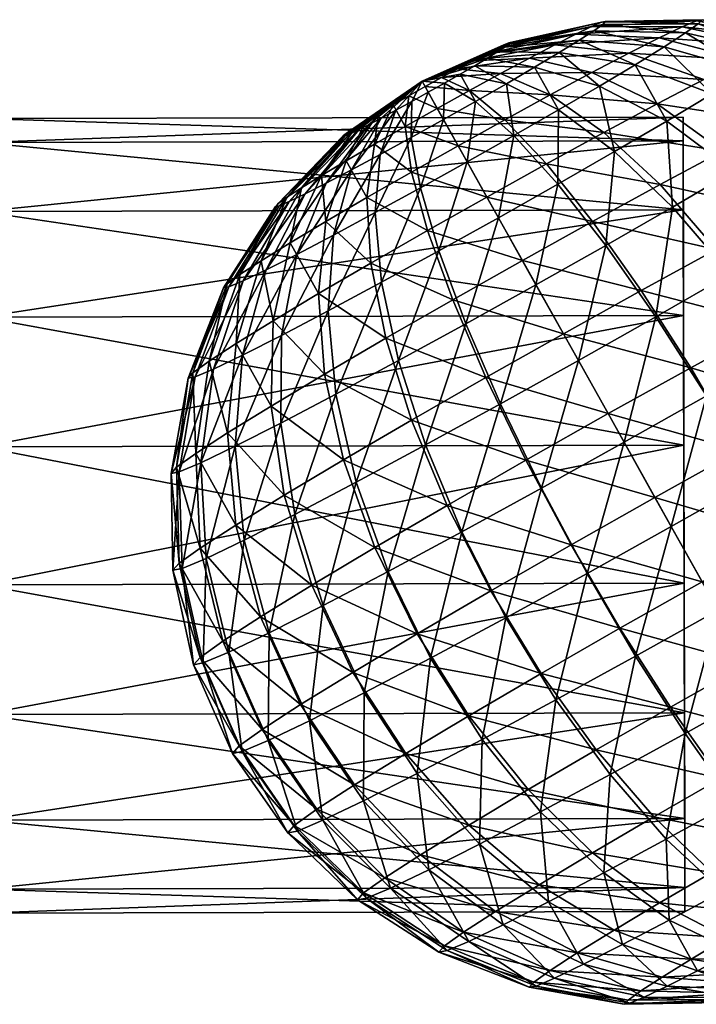
# Model space of a CAD drawing. Units: millimetres. Extents: x -1982 to 22825, y -1970 to 9786.
# Drawn here: x 22823 to 22823, y 9784 to 9785 of the extents above; entities that cross this region are included whole.
import ezdxf

# ---------------------------------------------------------------- set-up
doc = ezdxf.new("R2010")
doc.units = ezdxf.units.MM
doc.layers.add('WARSTWAAV', color=7, linetype='Continuous')

msp = doc.modelspace()

# ---------------------------------------------------------------- meshes
at = {"layer": 'WARSTWAAV'}
mesh = msp.add_polyface(dxfattribs=at)
corners = [(22823.241072, 9784.527473, 2.047612), (22823.246718, 9784.526161, 2.050609), (22823.244257, 9784.529243, 2.047253), (22823.239534, 9784.53022, 2.0435), (22823.242036, 9784.531611, 2.043218), (22823.23704, 9784.528813, 2.043218), (22823.237898, 9784.525682, 2.047253), (22823.242512, 9784.530761, 2.014446), (22823.244863, 9784.528163, 2.010634), (22823.241689, 9784.526371, 2.010275), (22823.240019, 9784.529354, 2.014164), (22823.244901, 9784.532131, 2.015281), (22823.241805, 9784.534081, 2.038084), (22823.246689, 9784.534131, 2.041028), (22823.243345, 9784.534908, 2.03715), (22823.240141, 9784.533172, 2.038659), (22823.244452, 9784.532931, 2.042383), (22823.238417, 9784.532214, 2.038853), (22823.2367, 9784.531244, 2.038659), (22823.238751, 9784.531617, 2.018646), (22823.237516, 9784.527963, 2.014446), (22823.240469, 9784.532587, 2.018841), (22823.242114, 9784.53353, 2.019415), (22823.243623, 9784.534412, 2.020349), (22823.242243, 9784.535726, 2.029704), (22823.247404, 9784.536855, 2.02875), (22823.242346, 9784.535745, 2.028699), (22823.241972, 9784.535611, 2.03067), (22823.247202, 9784.536818, 2.030721), (22823.241541, 9784.535405, 2.03156), (22823.246669, 9784.536593, 2.032616), (22823.240969, 9784.535114, 2.032341), (22823.244703, 9784.535619, 2.035894), (22823.245825, 9784.536188, 2.034363), (22823.240277, 9784.534752, 2.032981), (22823.239492, 9784.534331, 2.033457), (22823.238644, 9784.533867, 2.033751), (22823.237765, 9784.533378, 2.03385), (22823.238811, 9784.533569, 2.023647), (22823.237935, 9784.533074, 2.023548), (22823.239649, 9784.53405, 2.02394), (22823.240419, 9784.534499, 2.024416), (22823.24109, 9784.534899, 2.025057), (22823.244939, 9784.535198, 2.021606), (22823.241636, 9784.535236, 2.025837), (22823.242037, 9784.535495, 2.026728), (22823.246011, 9784.535857, 2.023137), (22823.242277, 9784.535667, 2.027694), (22823.246797, 9784.536365, 2.024883), (22823.247267, 9784.536702, 2.026779), (22823.237602, 9784.533669, 2.028682)]
mesh.append_faces([[corners[k] for k in face] for face in [(0, 1, 2), (3, 0, 2), (3, 2, 4), (5, 6, 0), (5, 0, 3), (7, 8, 9), (7, 9, 10), (11, 8, 7), (12, 13, 14), (15, 4, 16), (15, 16, 12), (17, 3, 4), (17, 4, 15), (18, 3, 17), (19, 10, 20), (21, 7, 10), (21, 10, 19), (22, 11, 7), (22, 7, 21), (23, 11, 22), (24, 25, 26), (27, 28, 24), (29, 30, 27), (31, 32, 33), (31, 33, 29), (34, 14, 32), (34, 32, 31), (35, 12, 14), (35, 14, 34), (36, 15, 12), (36, 12, 35), (37, 17, 15), (37, 15, 36), (38, 21, 19), (38, 19, 39), (40, 22, 21), (40, 21, 38), (41, 23, 22), (41, 22, 40), (42, 43, 23), (42, 23, 41), (44, 43, 42), (45, 46, 44), (47, 48, 45), (26, 49, 47), (50, 24, 26), (50, 27, 24), (50, 29, 27), (50, 31, 29), (50, 34, 31), (50, 35, 34), (50, 36, 35), (50, 38, 39), (50, 40, 38), (50, 41, 40), (50, 42, 41), (50, 44, 42), (50, 45, 44), (50, 47, 45), (50, 26, 47)]], dxfattribs={"vtx0": -1, "vtx1": -1, "vtx2": -1})
mesh = msp.add_polyface(dxfattribs=at)
corners = [(22823.25476, 9784.534818, 2.039315), (22823.259068, 9784.532716, 2.041274), (22823.260901, 9784.533595, 2.037479), (22823.256319, 9784.535566, 2.036087), (22823.252686, 9784.533766, 2.042144), (22823.25663, 9784.531479, 2.044601), (22823.250178, 9784.532451, 2.044466), (22823.255103, 9784.534205, 2.018572), (22823.259471, 9784.531996, 2.016883), (22823.257143, 9784.530563, 2.013557), (22823.253123, 9784.532987, 2.015743), (22823.256556, 9784.535144, 2.021799), (22823.257425, 9784.535767, 2.025301), (22823.261179, 9784.533099, 2.020678), (22823.252288, 9784.536905, 2.031694), (22823.257305, 9784.535982, 2.032585), (22823.257678, 9784.53605, 2.028943), (22823.252581, 9784.536958, 2.028832), (22823.251513, 9784.536578, 2.034445), (22823.250288, 9784.53599, 2.036981), (22823.248659, 9784.535164, 2.039204), (22823.246689, 9784.534131, 2.041028), (22823.244452, 9784.532931, 2.042383), (22823.247332, 9784.530924, 2.046191), (22823.249002, 9784.534552, 2.018461), (22823.250692, 9784.531535, 2.013421), (22823.247092, 9784.533411, 2.016636), (22823.250558, 9784.535509, 2.020683), (22823.251699, 9784.536247, 2.023219), (22823.252382, 9784.536736, 2.025971), (22823.247202, 9784.536818, 2.030721), (22823.247404, 9784.536855, 2.02875), (22823.246669, 9784.536593, 2.032616), (22823.245825, 9784.536188, 2.034363), (22823.244703, 9784.535619, 2.035894), (22823.243345, 9784.534908, 2.03715), (22823.241805, 9784.534081, 2.038084), (22823.243623, 9784.534412, 2.020349), (22823.244901, 9784.532131, 2.015281), (22823.244939, 9784.535198, 2.021606), (22823.246011, 9784.535857, 2.023137), (22823.246797, 9784.536365, 2.024883), (22823.247267, 9784.536702, 2.026779), (22823.242243, 9784.535726, 2.029704), (22823.241972, 9784.535611, 2.03067), (22823.241541, 9784.535405, 2.03156), (22823.241636, 9784.535236, 2.025837), (22823.242037, 9784.535495, 2.026728), (22823.242277, 9784.535667, 2.027694), (22823.242346, 9784.535745, 2.028699)]
mesh.append_faces([[corners[k] for k in face] for face in [(0, 1, 2), (0, 2, 3), (4, 5, 1), (4, 1, 0), (6, 5, 4), (7, 8, 9), (7, 9, 10), (11, 8, 7), (12, 13, 11), (14, 15, 16), (14, 16, 17), (18, 3, 15), (18, 15, 14), (19, 0, 3), (19, 3, 18), (20, 4, 0), (20, 0, 19), (21, 6, 4), (21, 4, 20), (22, 23, 6), (22, 6, 21), (24, 10, 25), (24, 25, 26), (27, 7, 10), (27, 10, 24), (28, 11, 7), (28, 7, 27), (29, 12, 11), (29, 11, 28), (17, 16, 12), (17, 12, 29), (30, 14, 17), (30, 17, 31), (32, 18, 14), (32, 14, 30), (33, 19, 18), (33, 18, 32), (34, 20, 19), (34, 19, 33), (35, 21, 20), (35, 20, 34), (36, 22, 21), (37, 26, 38), (39, 24, 26), (39, 26, 37), (40, 27, 24), (40, 24, 39), (41, 28, 27), (41, 27, 40), (42, 29, 28), (42, 28, 41), (31, 17, 29), (31, 29, 42), (43, 30, 31), (44, 32, 30), (45, 33, 32), (46, 40, 39), (47, 41, 40), (48, 42, 41), (49, 31, 42)]], dxfattribs={"vtx0": -1, "vtx1": -1, "vtx2": -1})
mesh = msp.add_polyface(dxfattribs=at)
corners = [(22823.234652, 9784.527443, 2.042383), (22823.237898, 9784.525682, 2.047253), (22823.23704, 9784.528813, 2.043218), (22823.2367, 9784.531244, 2.038659), (22823.239534, 9784.53022, 2.0435), (22823.235055, 9784.530301, 2.038084), (22823.233545, 9784.529419, 2.03715), (22823.232461, 9784.526163, 2.041028), (22823.232229, 9784.528634, 2.035894), (22823.235363, 9784.52975, 2.019415), (22823.232864, 9784.525443, 2.016636), (22823.233823, 9784.528923, 2.020349), (22823.237027, 9784.530659, 2.018841), (22823.237516, 9784.527963, 2.014446), (22823.2351, 9784.526643, 2.015281), (22823.238751, 9784.531617, 2.018646), (22823.236889, 9784.532884, 2.033751), (22823.238417, 9784.532214, 2.038853), (22823.237765, 9784.533378, 2.03385), (22823.236051, 9784.532403, 2.033457), (22823.235281, 9784.531954, 2.032981), (22823.23461, 9784.531553, 2.032341), (22823.234064, 9784.531217, 2.03156), (22823.231158, 9784.527974, 2.034363), (22823.233663, 9784.530958, 2.03067), (22823.230371, 9784.527466, 2.032616), (22823.233423, 9784.530786, 2.029704), (22823.229901, 9784.527129, 2.030721), (22823.233354, 9784.530708, 2.028699), (22823.229764, 9784.526976, 2.02875), (22823.233457, 9784.530727, 2.027694), (22823.229966, 9784.527013, 2.026779), (22823.233728, 9784.530842, 2.026728), (22823.230499, 9784.527238, 2.024883), (22823.234159, 9784.531048, 2.025837), (22823.231343, 9784.527643, 2.023137), (22823.234731, 9784.531338, 2.025057), (22823.232466, 9784.528212, 2.021606), (22823.235423, 9784.531701, 2.024416), (22823.236208, 9784.532122, 2.02394), (22823.237056, 9784.532586, 2.023647), (22823.237935, 9784.533074, 2.023548), (22823.237602, 9784.533669, 2.028682), (22823.238644, 9784.533867, 2.033751)]
mesh.append_faces([[corners[k] for k in face] for face in [(0, 1, 2), (3, 2, 4), (5, 0, 2), (5, 2, 3), (6, 7, 0), (6, 0, 5), (8, 7, 6), (9, 10, 11), (12, 13, 14), (12, 14, 9), (15, 13, 12), (16, 3, 17), (16, 17, 18), (19, 5, 3), (19, 3, 16), (20, 6, 5), (20, 5, 19), (21, 8, 6), (21, 6, 20), (22, 23, 8), (22, 8, 21), (24, 25, 23), (24, 23, 22), (26, 27, 25), (26, 25, 24), (28, 29, 27), (28, 27, 26), (30, 31, 29), (30, 29, 28), (32, 33, 31), (32, 31, 30), (34, 35, 33), (34, 33, 32), (36, 37, 35), (36, 35, 34), (38, 11, 37), (38, 37, 36), (39, 9, 11), (39, 11, 38), (40, 12, 9), (40, 9, 39), (41, 15, 12), (41, 12, 40), (42, 18, 43), (42, 16, 18), (42, 19, 16), (42, 20, 19), (42, 21, 20), (42, 22, 21), (42, 24, 22), (42, 26, 24), (42, 28, 26), (42, 30, 28), (42, 32, 30), (42, 34, 32), (42, 36, 34), (42, 38, 36), (42, 39, 38), (42, 40, 39), (42, 41, 40)]], dxfattribs={"vtx0": -1, "vtx1": -1, "vtx2": -1})
mesh = msp.add_polyface(dxfattribs=at)
corners = [(22823.254571, 9784.513917, 2.055469), (22823.25701, 9784.50936, 2.055146), (22823.261274, 9784.511691, 2.053672), (22823.25892, 9784.516294, 2.053966), (22823.250066, 9784.511414, 2.055976), (22823.259726, 9784.514854, 2.005184), (22823.257849, 9784.507861, 2.004353), (22823.255427, 9784.512388, 2.003681), (22823.251976, 9784.518348, 2.054797), (22823.256241, 9784.520679, 2.053324), (22823.247558, 9784.515893, 2.055295), (22823.243156, 9784.513408, 2.054797), (22823.245578, 9784.508881, 2.055469), (22823.248414, 9784.514364, 2.003507), (22823.246434, 9784.507352, 2.003681), (22823.243996, 9784.511909, 2.004004), (22823.252816, 9784.516848, 2.004004), (22823.250939, 9784.509855, 2.003174), (22823.257032, 9784.519267, 2.005478), (22823.253342, 9784.524678, 2.051768), (22823.260189, 9784.522797, 2.050931), (22823.257061, 9784.526673, 2.049514), (22823.249325, 9784.522482, 2.053156), (22823.245163, 9784.520169, 2.053625), (22823.241016, 9784.517829, 2.053156), (22823.245969, 9784.518729, 2.004842), (22823.250116, 9784.52107, 2.00531), (22823.254087, 9784.523348, 2.006698), (22823.257731, 9784.525476, 2.008952), (22823.253681, 9784.529933, 2.047331), (22823.260337, 9784.528391, 2.04648), (22823.25663, 9784.531479, 2.044601), (22823.250334, 9784.528138, 2.049359), (22823.246718, 9784.526161, 2.050609), (22823.242973, 9784.52408, 2.05103), (22823.24743, 9784.52489, 2.007549), (22823.243699, 9784.522784, 2.007127), (22823.251004, 9784.52694, 2.008798), (22823.254284, 9784.528856, 2.010826), (22823.257143, 9784.530563, 2.013557), (22823.250178, 9784.532451, 2.044466), (22823.247332, 9784.530924, 2.046191), (22823.244257, 9784.529243, 2.047253), (22823.244863, 9784.528163, 2.010634), (22823.247902, 9784.529906, 2.011696), (22823.250692, 9784.531535, 2.013421), (22823.253123, 9784.532987, 2.015743), (22823.242036, 9784.531611, 2.043218), (22823.244452, 9784.532931, 2.042383), (22823.244901, 9784.532131, 2.015281), (22823.247092, 9784.533411, 2.016636)]
mesh.append_faces([[corners[k] for k in face] for face in [(0, 1, 2), (0, 2, 3), (4, 1, 0), (5, 6, 7), (8, 0, 3), (8, 3, 9), (10, 4, 0), (10, 0, 8), (11, 12, 4), (11, 4, 10), (13, 14, 15), (16, 7, 17), (16, 17, 13), (18, 5, 7), (18, 7, 16), (19, 9, 20), (19, 20, 21), (22, 8, 9), (22, 9, 19), (23, 10, 8), (23, 8, 22), (24, 10, 23), (25, 13, 15), (26, 16, 13), (26, 13, 25), (27, 18, 16), (27, 16, 26), (28, 18, 27), (29, 21, 30), (29, 30, 31), (32, 19, 21), (32, 21, 29), (33, 22, 19), (33, 19, 32), (34, 23, 22), (34, 22, 33), (35, 26, 25), (35, 25, 36), (37, 27, 26), (37, 26, 35), (38, 28, 27), (38, 27, 37), (39, 28, 38), (40, 29, 31), (41, 32, 29), (41, 29, 40), (42, 33, 32), (42, 32, 41), (43, 35, 36), (44, 37, 35), (44, 35, 43), (45, 38, 37), (45, 37, 44), (46, 39, 38), (46, 38, 45), (47, 42, 41), (47, 41, 48), (49, 44, 43), (50, 45, 44), (50, 44, 49)]], dxfattribs={"vtx0": -1, "vtx1": -1, "vtx2": -1})
mesh = msp.add_polyface(dxfattribs=at)
corners = [(22823.251571, 9784.531753, 2.030061), (22823.251574, 9784.530472, 2.022795), (22823.214001, 9784.530385, 2.022795), (22823.213998, 9784.531666, 2.030061), (22823.251582, 9784.526784, 2.016406), (22823.214009, 9784.526696, 2.016406), (22823.251595, 9784.521132, 2.011663), (22823.214022, 9784.521045, 2.011663), (22823.251611, 9784.514199, 2.00914), (22823.214039, 9784.514112, 2.00914), (22823.251629, 9784.506821, 2.00914), (22823.214056, 9784.506734, 2.00914), (22823.251645, 9784.499888, 2.011663), (22823.214072, 9784.499801, 2.011663), (22823.251658, 9784.494237, 2.016406), (22823.214085, 9784.49415, 2.016406), (22823.251666, 9784.490548, 2.022795), (22823.214093, 9784.490461, 2.022795), (22823.251669, 9784.489267, 2.030061), (22823.214096, 9784.48918, 2.030061), (22823.251666, 9784.490548, 2.037327), (22823.214093, 9784.490461, 2.037327), (22823.251658, 9784.494237, 2.043716), (22823.214085, 9784.49415, 2.043716), (22823.251645, 9784.499888, 2.048458), (22823.214072, 9784.499801, 2.048458), (22823.251629, 9784.506821, 2.050982), (22823.214056, 9784.506734, 2.050982), (22823.251611, 9784.514199, 2.050982), (22823.214039, 9784.514112, 2.050982), (22823.251595, 9784.521132, 2.048458), (22823.214022, 9784.521045, 2.048458), (22823.251582, 9784.526784, 2.043716), (22823.214009, 9784.526696, 2.043716), (22823.251574, 9784.530472, 2.037327), (22823.214001, 9784.530385, 2.037327), (22823.176428, 9784.530298, 2.022795), (22823.176425, 9784.531579, 2.030061), (22823.176437, 9784.526609, 2.016406), (22823.17645, 9784.520957, 2.011663), (22823.176466, 9784.514025, 2.00914), (22823.176483, 9784.506647, 2.00914), (22823.176499, 9784.499714, 2.011663), (22823.176512, 9784.494062, 2.016406), (22823.176521, 9784.490374, 2.022795), (22823.176524, 9784.489092, 2.030061), (22823.176521, 9784.490374, 2.037327), (22823.176512, 9784.494062, 2.043716), (22823.176499, 9784.499714, 2.048458), (22823.176483, 9784.506647, 2.050982), (22823.176466, 9784.514025, 2.050982), (22823.17645, 9784.520957, 2.048458), (22823.176437, 9784.526609, 2.043716), (22823.176428, 9784.530298, 2.037327), (22823.138855, 9784.530211, 2.022795), (22823.138852, 9784.531492, 2.030061), (22823.138864, 9784.526522, 2.016406), (22823.138877, 9784.52087, 2.011663), (22823.138893, 9784.513937, 2.00914), (22823.13891, 9784.50656, 2.00914), (22823.138926, 9784.499627, 2.011663), (22823.138939, 9784.493975, 2.016406), (22823.138948, 9784.490286, 2.022795), (22823.138951, 9784.489005, 2.030061), (22823.138948, 9784.490286, 2.037327), (22823.138939, 9784.493975, 2.043716), (22823.138926, 9784.499627, 2.048458), (22823.13891, 9784.50656, 2.050982), (22823.138893, 9784.513937, 2.050982), (22823.138877, 9784.52087, 2.048458), (22823.138864, 9784.526522, 2.043716), (22823.138855, 9784.530211, 2.037327), (22823.101282, 9784.530123, 2.022795), (22823.101279, 9784.531405, 2.030061), (22823.101291, 9784.526435, 2.016406), (22823.101304, 9784.520783, 2.011663), (22823.10132, 9784.51385, 2.00914), (22823.101337, 9784.506472, 2.00914), (22823.101353, 9784.49954, 2.011663), (22823.101366, 9784.493888, 2.016406), (22823.101375, 9784.490199, 2.022795), (22823.101378, 9784.488918, 2.030061), (22823.101375, 9784.490199, 2.037327), (22823.101366, 9784.493888, 2.043716), (22823.101353, 9784.49954, 2.048458), (22823.101337, 9784.506472, 2.050982), (22823.10132, 9784.51385, 2.050982), (22823.101304, 9784.520783, 2.048458), (22823.101291, 9784.526435, 2.043716), (22823.101282, 9784.530123, 2.037327), (22823.063709, 9784.530036, 2.022794), (22823.063706, 9784.531317, 2.030061), (22823.063718, 9784.526347, 2.016406), (22823.063731, 9784.520696, 2.011663), (22823.063747, 9784.513763, 2.00914), (22823.063764, 9784.506385, 2.00914), (22823.063781, 9784.499452, 2.011663), (22823.063794, 9784.493801, 2.016406), (22823.063802, 9784.490112, 2.022795), (22823.063805, 9784.488831, 2.030061), (22823.063802, 9784.490112, 2.037327), (22823.063794, 9784.493801, 2.043716), (22823.06378, 9784.499452, 2.048458), (22823.063764, 9784.506385, 2.050982), (22823.063747, 9784.513763, 2.050982), (22823.063731, 9784.520696, 2.048458), (22823.063718, 9784.526347, 2.043716), (22823.063709, 9784.530036, 2.037325)]
mesh.append_faces([[corners[k] for k in face] for face in [(0, 1, 2), (0, 2, 3), (1, 4, 5), (1, 5, 2), (4, 6, 7), (4, 7, 5), (6, 8, 9), (6, 9, 7), (8, 10, 11), (8, 11, 9), (10, 12, 13), (10, 13, 11), (12, 14, 15), (12, 15, 13), (14, 16, 17), (14, 17, 15), (16, 18, 19), (16, 19, 17), (18, 20, 21), (18, 21, 19), (20, 22, 23), (20, 23, 21), (22, 24, 25), (22, 25, 23), (24, 26, 27), (24, 27, 25), (26, 28, 29), (26, 29, 27), (28, 30, 31), (28, 31, 29), (30, 32, 33), (30, 33, 31), (32, 34, 35), (32, 35, 33), (34, 0, 3), (34, 3, 35), (3, 2, 36), (3, 36, 37), (2, 5, 38), (2, 38, 36), (5, 7, 39), (5, 39, 38), (7, 9, 40), (7, 40, 39), (9, 11, 41), (9, 41, 40), (11, 13, 42), (11, 42, 41), (13, 15, 43), (13, 43, 42), (15, 17, 44), (15, 44, 43), (17, 19, 45), (17, 45, 44), (19, 21, 46), (19, 46, 45), (21, 23, 47), (21, 47, 46), (23, 25, 48), (23, 48, 47), (25, 27, 49), (25, 49, 48), (27, 29, 50), (27, 50, 49), (29, 31, 51), (29, 51, 50), (31, 33, 52), (31, 52, 51), (33, 35, 53), (33, 53, 52), (35, 3, 37), (35, 37, 53), (37, 36, 54), (37, 54, 55), (36, 38, 56), (36, 56, 54), (38, 39, 57), (38, 57, 56), (39, 40, 58), (39, 58, 57), (40, 41, 59), (40, 59, 58), (41, 42, 60), (41, 60, 59), (42, 43, 61), (42, 61, 60), (43, 44, 62), (43, 62, 61), (44, 45, 63), (44, 63, 62), (45, 46, 64), (45, 64, 63), (46, 47, 65), (46, 65, 64), (47, 48, 66), (47, 66, 65), (48, 49, 67), (48, 67, 66), (49, 50, 68), (49, 68, 67), (50, 51, 69), (50, 69, 68), (51, 52, 70), (51, 70, 69), (52, 53, 71), (52, 71, 70), (53, 37, 55), (53, 55, 71), (55, 54, 72), (55, 72, 73), (54, 56, 74), (54, 74, 72), (56, 57, 75), (56, 75, 74), (57, 58, 76), (57, 76, 75), (58, 59, 77), (58, 77, 76), (59, 60, 78), (59, 78, 77), (60, 61, 79), (60, 79, 78), (61, 62, 80), (61, 80, 79), (62, 63, 81), (62, 81, 80), (63, 64, 82), (63, 82, 81), (64, 65, 83), (64, 83, 82), (65, 66, 84), (65, 84, 83), (66, 67, 85), (66, 85, 84), (67, 68, 86), (67, 86, 85), (68, 69, 87), (68, 87, 86), (69, 70, 88), (69, 88, 87), (70, 71, 89), (70, 89, 88), (71, 55, 73), (71, 73, 89), (73, 72, 90), (73, 90, 91), (72, 74, 92), (72, 92, 90), (74, 75, 93), (74, 93, 92), (75, 76, 94), (75, 94, 93), (76, 77, 95), (76, 95, 94), (77, 78, 96), (77, 96, 95), (78, 79, 97), (78, 97, 96), (79, 80, 98), (79, 98, 97), (80, 81, 99), (80, 99, 98), (81, 82, 100), (81, 100, 99), (82, 83, 101), (82, 101, 100), (83, 84, 102), (83, 102, 101), (84, 85, 103), (84, 103, 102), (85, 86, 104), (85, 104, 103), (86, 87, 105), (86, 105, 104), (87, 88, 106), (87, 106, 105), (88, 89, 107), (88, 107, 106), (89, 73, 91), (89, 91, 107), (32, 30, 28), (32, 28, 0), (28, 26, 24), (28, 24, 20), (24, 22, 20), (20, 18, 16), (20, 16, 12), (16, 14, 12), (12, 10, 8), (12, 8, 4), (8, 6, 4), (20, 12, 4), (20, 4, 28), (4, 1, 0), (4, 0, 28), (34, 32, 0), (90, 92, 93), (90, 93, 107), (93, 94, 95), (93, 95, 97), (95, 96, 97), (97, 98, 99), (97, 99, 101), (99, 100, 101), (101, 102, 103), (101, 103, 105), (103, 104, 105), (97, 101, 105), (97, 105, 93), (105, 106, 107), (105, 107, 93), (91, 90, 107)]], dxfattribs={"vtx0": -1, "vtx1": -1, "vtx2": -1})
mesh = msp.add_polyface(dxfattribs=at)
corners = [(22823.23894, 9784.51099, 2.053324), (22823.245578, 9784.508881, 2.055469), (22823.243156, 9784.513408, 2.054797), (22823.241016, 9784.517829, 2.053156), (22823.247558, 9784.515893, 2.055295), (22823.237045, 9784.515551, 2.051768), (22823.233401, 9784.513423, 2.049514), (22823.235071, 9784.50873, 2.050931), (22823.230224, 9784.511526, 2.04648), (22823.23779, 9784.514221, 2.006698), (22823.235783, 9784.507459, 2.007871), (22823.234071, 9784.512225, 2.008952), (22823.241807, 9784.516417, 2.00531), (22823.243996, 9784.511909, 2.004004), (22823.239731, 9784.509577, 2.005478), (22823.245969, 9784.518729, 2.004842), (22823.239241, 9784.521973, 2.050609), (22823.245163, 9784.520169, 2.053625), (22823.242973, 9784.52408, 2.05103), (22823.235667, 9784.519923, 2.049359), (22823.232387, 9784.518008, 2.047331), (22823.229528, 9784.516301, 2.044601), (22823.232991, 9784.51693, 2.010826), (22823.230794, 9784.510508, 2.011986), (22823.230041, 9784.515384, 2.013556), (22823.236337, 9784.518726, 2.008798), (22823.239953, 9784.520702, 2.007549), (22823.243699, 9784.522784, 2.007127), (22823.241072, 9784.527473, 2.047612), (22823.246718, 9784.526161, 2.050609), (22823.237898, 9784.525682, 2.047253), (22823.234859, 9784.523939, 2.046191), (22823.23207, 9784.52231, 2.044466), (22823.229639, 9784.520858, 2.042144), (22823.232583, 9784.521393, 2.013421), (22823.235429, 9784.52292, 2.011696), (22823.238504, 9784.524601, 2.010634), (22823.241689, 9784.526371, 2.010275), (22823.244863, 9784.528163, 2.010634), (22823.234652, 9784.527443, 2.042383), (22823.232461, 9784.526163, 2.041028), (22823.23055, 9784.525022, 2.039204), (22823.232864, 9784.525443, 2.016636), (22823.230075, 9784.520079, 2.015743), (22823.230894, 9784.52441, 2.018461), (22823.2351, 9784.526643, 2.015281), (22823.237516, 9784.527963, 2.014446), (22823.240019, 9784.529354, 2.014164), (22823.232229, 9784.528634, 2.035894), (22823.231158, 9784.527974, 2.034363), (22823.233823, 9784.528923, 2.020349), (22823.232466, 9784.528212, 2.021606), (22823.235363, 9784.52975, 2.019415)]
mesh.append_faces([[corners[k] for k in face] for face in [(0, 1, 2), (3, 2, 4), (5, 0, 2), (5, 2, 3), (6, 7, 0), (6, 0, 5), (8, 7, 6), (9, 10, 11), (12, 13, 14), (12, 14, 9), (15, 13, 12), (16, 3, 17), (16, 17, 18), (19, 5, 3), (19, 3, 16), (20, 6, 5), (20, 5, 19), (21, 8, 6), (21, 6, 20), (22, 11, 23), (22, 23, 24), (25, 9, 11), (25, 11, 22), (26, 12, 9), (26, 9, 25), (27, 15, 12), (27, 12, 26), (28, 18, 29), (30, 16, 18), (30, 18, 28), (31, 19, 16), (31, 16, 30), (32, 20, 19), (32, 19, 31), (33, 20, 32), (34, 22, 24), (35, 25, 22), (35, 22, 34), (36, 26, 25), (36, 25, 35), (37, 27, 26), (37, 26, 36), (38, 27, 37), (39, 31, 30), (40, 32, 31), (40, 31, 39), (41, 32, 40), (42, 34, 43), (42, 43, 44), (45, 35, 34), (45, 34, 42), (46, 36, 35), (46, 35, 45), (47, 37, 36), (47, 36, 46), (48, 41, 40), (49, 41, 48), (50, 42, 44), (50, 44, 51), (52, 45, 42)]], dxfattribs={"vtx0": -1, "vtx1": -1, "vtx2": -1})
mesh = msp.add_polyface(dxfattribs=at)
corners = [(22823.2272, 9784.514868, 2.041274), (22823.227637, 9784.509934, 2.042784), (22823.230224, 9784.511526, 2.04648), (22823.229528, 9784.516301, 2.044601), (22823.225492, 9784.513764, 2.037479), (22823.224469, 9784.513032, 2.033361), (22823.225739, 9784.508707, 2.038567), (22823.224172, 9784.512699, 2.029079), (22823.224603, 9784.507894, 2.033992), (22823.224611, 9784.512779, 2.024796), (22823.224272, 9784.507524, 2.029233), (22823.22577, 9784.513268, 2.020678), (22823.22476, 9784.507613, 2.024474), (22823.227603, 9784.514148, 2.016883), (22823.226048, 9784.508156, 2.019899), (22823.230041, 9784.515384, 2.013556), (22823.230794, 9784.510508, 2.011986), (22823.228085, 9784.509134, 2.015682), (22823.229639, 9784.520858, 2.042144), (22823.232387, 9784.518008, 2.047331), (22823.227659, 9784.519639, 2.039315), (22823.226206, 9784.518701, 2.036087), (22823.225336, 9784.518078, 2.032585), (22823.225083, 9784.517795, 2.028943), (22823.225457, 9784.517863, 2.025301), (22823.226442, 9784.518279, 2.021799), (22823.228001, 9784.519027, 2.018572), (22823.230075, 9784.520079, 2.015743), (22823.232583, 9784.521393, 2.013421), (22823.23055, 9784.525022, 2.039204), (22823.23207, 9784.52231, 2.044466), (22823.228995, 9784.524065, 2.036981), (22823.227854, 9784.523327, 2.034445), (22823.22717, 9784.522838, 2.031694), (22823.226972, 9784.522616, 2.028832), (22823.227265, 9784.522669, 2.025971), (22823.228039, 9784.522996, 2.023219), (22823.229264, 9784.523584, 2.020683), (22823.230894, 9784.52441, 2.018461), (22823.231158, 9784.527974, 2.034363), (22823.230371, 9784.527466, 2.032616), (22823.229901, 9784.527129, 2.030721), (22823.229764, 9784.526976, 2.02875), (22823.229966, 9784.527013, 2.026779), (22823.230499, 9784.527238, 2.024883), (22823.231343, 9784.527643, 2.023137), (22823.232466, 9784.528212, 2.021606)]
mesh.append_faces([[corners[k] for k in face] for face in [(0, 1, 2), (0, 2, 3), (4, 1, 0), (5, 6, 4), (7, 8, 5), (9, 10, 7), (11, 12, 9), (13, 14, 11), (15, 16, 17), (15, 17, 13), (18, 3, 19), (20, 0, 3), (20, 3, 18), (21, 4, 0), (21, 0, 20), (22, 5, 4), (22, 4, 21), (23, 7, 5), (23, 5, 22), (24, 9, 7), (24, 7, 23), (25, 11, 9), (25, 9, 24), (26, 13, 11), (26, 11, 25), (27, 15, 13), (27, 13, 26), (28, 15, 27), (29, 18, 30), (31, 20, 18), (31, 18, 29), (32, 21, 20), (32, 20, 31), (33, 22, 21), (33, 21, 32), (34, 23, 22), (34, 22, 33), (35, 24, 23), (35, 23, 34), (36, 25, 24), (36, 24, 35), (37, 26, 25), (37, 25, 36), (38, 27, 26), (38, 26, 37), (39, 31, 29), (40, 32, 31), (40, 31, 39), (41, 33, 32), (41, 32, 40), (42, 34, 33), (42, 33, 41), (43, 35, 34), (43, 34, 42), (44, 36, 35), (44, 35, 43), (45, 37, 36), (45, 36, 44), (46, 38, 37), (46, 37, 45)]], dxfattribs={"vtx0": -1, "vtx1": -1, "vtx2": -1})
mesh = msp.add_polyface(dxfattribs=at)
corners = [(22823.253103, 9784.491363, 2.047454), (22823.256105, 9784.489137, 2.043869), (22823.258493, 9784.490507, 2.044704), (22823.256143, 9784.493106, 2.048516), (22823.250314, 9784.489734, 2.045729), (22823.256748, 9784.492025, 2.011897), (22823.256553, 9784.488337, 2.016766), (22823.253673, 9784.490344, 2.012959), (22823.253575, 9784.496379, 2.051601), (22823.259316, 9784.494897, 2.048875), (22823.250001, 9784.494328, 2.050352), (22823.246721, 9784.492413, 2.048323), (22823.243862, 9784.490706, 2.045593), (22823.247883, 9784.488282, 2.043407), (22823.250672, 9784.493131, 2.00979), (22823.250827, 9784.488817, 2.014684), (22823.247325, 9784.491335, 2.011819), (22823.254287, 9784.495108, 2.008541), (22823.25089, 9784.500199, 2.053839), (22823.257307, 9784.498485, 2.052023), (22823.255036, 9784.502539, 2.054308), (22823.246918, 9784.497921, 2.052452), (22823.243274, 9784.495793, 2.050198), (22823.240098, 9784.493896, 2.047164), (22823.243945, 9784.494595, 2.009636), (22823.244376, 9784.48979, 2.014549), (22823.240668, 9784.492878, 2.012669), (22823.247663, 9784.49659, 2.007382), (22823.251681, 9784.498787, 2.005994), (22823.255843, 9784.501099, 2.005525), (22823.258033, 9784.497189, 2.008119), (22823.252591, 9784.506905, 2.055643), (22823.259198, 9784.504852, 2.053839), (22823.25701, 9784.50936, 2.055146), (22823.24819, 9784.50442, 2.055146), (22823.243973, 9784.502002, 2.053672), (22823.240105, 9784.499743, 2.051279), (22823.244765, 9784.50059, 2.005826), (22823.240817, 9784.498471, 2.008219), (22823.249029, 9784.502921, 2.004353), (22823.253448, 9784.505376, 2.003855), (22823.257849, 9784.507861, 2.004353), (22823.250066, 9784.511414, 2.055976), (22823.245578, 9784.508881, 2.055469), (22823.24128, 9784.506415, 2.053966), (22823.242086, 9784.504975, 2.005184), (22823.246434, 9784.507352, 2.003681), (22823.250939, 9784.509855, 2.003174), (22823.255427, 9784.512388, 2.003681), (22823.243996, 9784.511909, 2.004004), (22823.248414, 9784.514364, 2.003507)]
mesh.append_faces([[corners[k] for k in face] for face in [(0, 1, 2), (0, 2, 3), (4, 1, 0), (5, 6, 7), (8, 3, 9), (10, 0, 3), (10, 3, 8), (11, 4, 0), (11, 0, 10), (12, 13, 4), (12, 4, 11), (14, 7, 15), (14, 15, 16), (17, 5, 7), (17, 7, 14), (18, 8, 19), (18, 19, 20), (21, 10, 8), (21, 8, 18), (22, 11, 10), (22, 10, 21), (23, 12, 11), (23, 11, 22), (24, 16, 25), (24, 25, 26), (27, 14, 16), (27, 16, 24), (28, 17, 14), (28, 14, 27), (29, 30, 17), (29, 17, 28), (31, 20, 32), (31, 32, 33), (34, 18, 20), (34, 20, 31), (35, 21, 18), (35, 18, 34), (36, 22, 21), (36, 21, 35), (37, 27, 24), (37, 24, 38), (39, 28, 27), (39, 27, 37), (40, 29, 28), (40, 28, 39), (41, 29, 40), (42, 31, 33), (43, 34, 31), (43, 31, 42), (44, 35, 34), (44, 34, 43), (45, 37, 38), (46, 39, 37), (46, 37, 45), (47, 40, 39), (47, 39, 46), (48, 41, 40), (48, 40, 47), (49, 46, 45), (50, 47, 46)]], dxfattribs={"vtx0": -1, "vtx1": -1, "vtx2": -1})
mesh = msp.add_polyface(dxfattribs=at)
corners = [(22823.237335, 9784.504111, 2.051527), (22823.240105, 9784.499743, 2.051279), (22823.243973, 9784.502002, 2.053672), (22823.24128, 9784.506415, 2.053966), (22823.233897, 9784.502058, 2.048243), (22823.236733, 9784.497729, 2.048059), (22823.231097, 9784.500335, 2.044243), (22823.238061, 9784.502815, 2.007623), (22823.240817, 9784.498471, 2.008219), (22823.237338, 9784.496648, 2.011439), (22823.234514, 9784.500956, 2.010907), (22823.242086, 9784.504975, 2.005184), (22823.23894, 9784.51099, 2.053324), (22823.245578, 9784.508881, 2.055469), (22823.235071, 9784.50873, 2.050931), (22823.231699, 9784.506717, 2.04771), (22823.228953, 9784.505026, 2.043787), (22823.226938, 9784.503724, 2.03931), (22823.229042, 9784.499007, 2.039678), (22823.225732, 9784.502861, 2.034452), (22823.227813, 9784.498126, 2.034725), (22823.225381, 9784.502468, 2.029401), (22823.227455, 9784.497726, 2.029575), (22823.225899, 9784.502562, 2.024349), (22823.227983, 9784.497822, 2.024424), (22823.227265, 9784.503139, 2.019491), (22823.229376, 9784.498411, 2.019472), (22823.229428, 9784.504177, 2.015015), (22823.231582, 9784.499469, 2.014907), (22823.232305, 9784.505636, 2.011091), (22823.235783, 9784.507459, 2.007871), (22823.239731, 9784.509577, 2.005478), (22823.243996, 9784.511909, 2.004004), (22823.230224, 9784.511526, 2.04648), (22823.227637, 9784.509934, 2.042784), (22823.225739, 9784.508707, 2.038567), (22823.224603, 9784.507894, 2.033992), (22823.224272, 9784.507524, 2.029233), (22823.22476, 9784.507613, 2.024474), (22823.226048, 9784.508156, 2.019899), (22823.228085, 9784.509134, 2.015682), (22823.230794, 9784.510508, 2.011986), (22823.234071, 9784.512225, 2.008952), (22823.23779, 9784.514221, 2.006698), (22823.225492, 9784.513764, 2.037479), (22823.224469, 9784.513032, 2.033361), (22823.224172, 9784.512699, 2.029079), (22823.224611, 9784.512779, 2.024796), (22823.22577, 9784.513268, 2.020678), (22823.227603, 9784.514148, 2.016883)]
mesh.append_faces([[corners[k] for k in face] for face in [(0, 1, 2), (0, 2, 3), (4, 5, 1), (4, 1, 0), (6, 5, 4), (7, 8, 9), (7, 9, 10), (11, 8, 7), (12, 3, 13), (14, 0, 3), (14, 3, 12), (15, 4, 0), (15, 0, 14), (16, 6, 4), (16, 4, 15), (17, 18, 6), (17, 6, 16), (19, 20, 18), (19, 18, 17), (21, 22, 20), (21, 20, 19), (23, 24, 22), (23, 22, 21), (25, 26, 24), (25, 24, 23), (27, 28, 26), (27, 26, 25), (29, 10, 28), (29, 28, 27), (30, 7, 10), (30, 10, 29), (31, 11, 7), (31, 7, 30), (32, 11, 31), (33, 15, 14), (34, 16, 15), (34, 15, 33), (35, 17, 16), (35, 16, 34), (36, 19, 17), (36, 17, 35), (37, 21, 19), (37, 19, 36), (38, 23, 21), (38, 21, 37), (39, 25, 23), (39, 23, 38), (40, 27, 25), (40, 25, 39), (41, 29, 27), (41, 27, 40), (42, 30, 29), (42, 29, 41), (43, 31, 30), (44, 35, 34), (45, 36, 35), (46, 37, 36), (47, 38, 37), (48, 39, 38), (49, 40, 39)]], dxfattribs={"vtx0": -1, "vtx1": -1, "vtx2": -1})
mesh = msp.add_polyface(dxfattribs=at)
corners = [(22823.239826, 9784.488169, 2.038472), (22823.245903, 9784.487063, 2.040578), (22823.241534, 9784.489273, 2.042267), (22823.238804, 9784.487437, 2.034354), (22823.24358, 9784.485502, 2.033849), (22823.24445, 9784.486125, 2.037351), (22823.238506, 9784.487104, 2.030071), (22823.243328, 9784.485219, 2.030206), (22823.238945, 9784.487184, 2.025789), (22823.243701, 9784.485287, 2.026564), (22823.240104, 9784.487673, 2.021671), (22823.241938, 9784.488553, 2.017875), (22823.244686, 9784.485703, 2.023063), (22823.237511, 9784.492304, 2.043468), (22823.243862, 9784.490706, 2.045593), (22823.240098, 9784.493896, 2.047164), (22823.235613, 9784.491077, 2.039251), (22823.234477, 9784.490264, 2.034675), (22823.234146, 9784.489894, 2.029917), (22823.234634, 9784.489983, 2.025158), (22823.235921, 9784.490526, 2.020582), (22823.237959, 9784.491504, 2.016366), (22823.240668, 9784.492878, 2.012669), (22823.244376, 9784.48979, 2.014549), (22823.236733, 9784.497729, 2.048059), (22823.243274, 9784.495793, 2.050198), (22823.240105, 9784.499743, 2.051279), (22823.233986, 9784.496039, 2.044135), (22823.231971, 9784.494737, 2.039658), (22823.230765, 9784.493873, 2.034801), (22823.230414, 9784.493481, 2.029749), (22823.230932, 9784.493575, 2.024698), (22823.232299, 9784.494152, 2.01984), (22823.234462, 9784.495189, 2.015363), (22823.237338, 9784.496648, 2.011439), (22823.240817, 9784.498471, 2.008219), (22823.243945, 9784.494595, 2.009636), (22823.231097, 9784.500335, 2.044243), (22823.229042, 9784.499007, 2.039678), (22823.227813, 9784.498126, 2.034725), (22823.227455, 9784.497726, 2.029575), (22823.227983, 9784.497822, 2.024424), (22823.229376, 9784.498411, 2.019472), (22823.231582, 9784.499469, 2.014907), (22823.234514, 9784.500956, 2.010907)]
mesh.append_faces([[corners[k] for k in face] for face in [(0, 1, 2), (3, 4, 5), (3, 5, 0), (6, 7, 4), (6, 4, 3), (8, 9, 7), (8, 7, 6), (10, 9, 8), (11, 12, 10), (13, 2, 14), (13, 14, 15), (16, 0, 2), (16, 2, 13), (17, 3, 0), (17, 0, 16), (18, 6, 3), (18, 3, 17), (19, 8, 6), (19, 6, 18), (20, 10, 8), (20, 8, 19), (21, 11, 10), (21, 10, 20), (22, 23, 11), (22, 11, 21), (24, 15, 25), (24, 25, 26), (27, 13, 15), (27, 15, 24), (28, 16, 13), (28, 13, 27), (29, 17, 16), (29, 16, 28), (30, 18, 17), (30, 17, 29), (31, 19, 18), (31, 18, 30), (32, 20, 19), (32, 19, 31), (33, 21, 20), (33, 20, 32), (34, 22, 21), (34, 21, 33), (35, 36, 22), (35, 22, 34), (37, 27, 24), (38, 28, 27), (38, 27, 37), (39, 29, 28), (39, 28, 38), (40, 30, 29), (40, 29, 39), (41, 31, 30), (41, 30, 40), (42, 32, 31), (42, 31, 41), (43, 33, 32), (43, 32, 42), (44, 34, 33), (44, 33, 43)]], dxfattribs={"vtx0": -1, "vtx1": -1, "vtx2": -1})
mesh = msp.add_polyface(dxfattribs=at)
corners = [(22823.254209, 9784.484904, 2.034267), (22823.25937, 9784.486033, 2.033313), (22823.254995, 9784.485412, 2.036013), (22823.253738, 9784.484567, 2.032371), (22823.258969, 9784.485774, 2.032422), (22823.253601, 9784.484413, 2.0304), (22823.258729, 9784.485602, 2.031456), (22823.253803, 9784.48445, 2.028429), (22823.258659, 9784.485524, 2.030451), (22823.254337, 9784.484675, 2.026534), (22823.258762, 9784.485543, 2.029446), (22823.255181, 9784.48508, 2.024787), (22823.259034, 9784.485658, 2.02848), (22823.253914, 9784.487858, 2.042513), (22823.258892, 9784.487738, 2.039734), (22823.256105, 9784.489137, 2.043869), (22823.252003, 9784.486717, 2.040689), (22823.256066, 9784.486071, 2.037544), (22823.257382, 9784.486857, 2.038801), (22823.250448, 9784.48576, 2.038466), (22823.249306, 9784.485022, 2.035931), (22823.248623, 9784.484533, 2.033179), (22823.248424, 9784.48431, 2.030318), (22823.248718, 9784.484364, 2.027456), (22823.249492, 9784.484691, 2.024705), (22823.250717, 9784.485278, 2.022169), (22823.252346, 9784.486105, 2.019946), (22823.256303, 9784.485649, 2.023256), (22823.254317, 9784.487138, 2.018122), (22823.25766, 9784.486361, 2.022), (22823.256553, 9784.488337, 2.016766), (22823.250314, 9784.489734, 2.045729), (22823.247883, 9784.488282, 2.043407), (22823.245903, 9784.487063, 2.040578), (22823.24445, 9784.486125, 2.037351), (22823.24358, 9784.485502, 2.033849), (22823.243328, 9784.485219, 2.030206), (22823.243701, 9784.485287, 2.026564), (22823.244686, 9784.485703, 2.023063), (22823.246246, 9784.486451, 2.019835), (22823.248319, 9784.487503, 2.017006), (22823.250827, 9784.488817, 2.014684), (22823.253673, 9784.490344, 2.012959), (22823.241534, 9784.489273, 2.042267), (22823.243862, 9784.490706, 2.045593), (22823.239826, 9784.488169, 2.038472), (22823.240104, 9784.487673, 2.021671), (22823.241938, 9784.488553, 2.017875), (22823.244376, 9784.48979, 2.014549), (22823.247325, 9784.491335, 2.011819)]
mesh.append_faces([[corners[k] for k in face] for face in [(0, 1, 2), (3, 4, 0), (5, 6, 3), (7, 8, 5), (9, 10, 7), (11, 12, 9), (13, 14, 15), (16, 17, 18), (16, 18, 13), (19, 2, 17), (19, 17, 16), (20, 0, 2), (20, 2, 19), (21, 3, 0), (21, 0, 20), (22, 5, 3), (22, 3, 21), (23, 7, 5), (23, 5, 22), (24, 9, 7), (24, 7, 23), (25, 11, 9), (25, 9, 24), (26, 27, 11), (26, 11, 25), (28, 29, 27), (28, 27, 26), (30, 29, 28), (31, 13, 15), (32, 16, 13), (32, 13, 31), (33, 19, 16), (33, 16, 32), (34, 20, 19), (34, 19, 33), (35, 21, 20), (35, 20, 34), (36, 22, 21), (36, 21, 35), (37, 23, 22), (37, 22, 36), (38, 24, 23), (38, 23, 37), (39, 25, 24), (39, 24, 38), (40, 26, 25), (40, 25, 39), (41, 28, 26), (41, 26, 40), (42, 30, 28), (42, 28, 41), (43, 33, 32), (43, 32, 44), (45, 34, 33), (46, 38, 37), (47, 39, 38), (48, 40, 39), (48, 39, 47), (49, 41, 40), (49, 40, 48)]], dxfattribs={"vtx0": -1, "vtx1": -1, "vtx2": -1})

doc.saveas('drawing.dxf')
